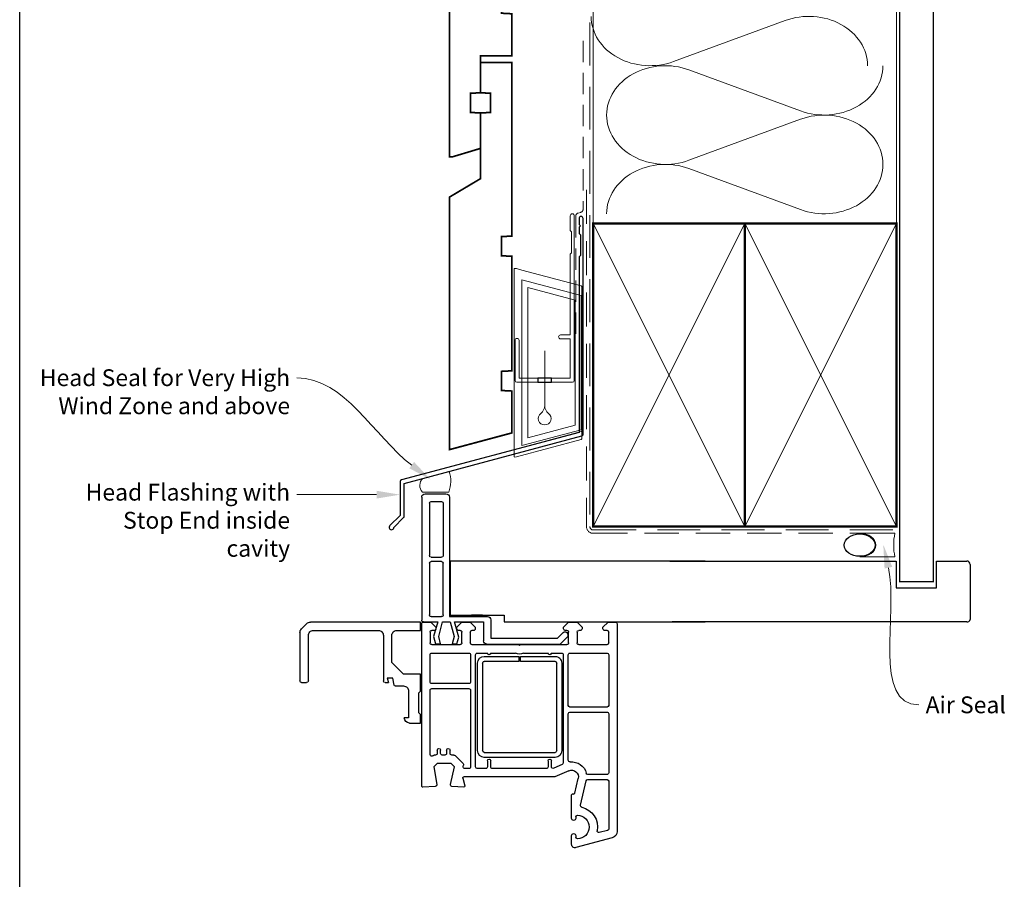
# Model space of a CAD drawing. Units: millimetres. Extents: x 24 to 1235, y 33 to 804.
# Drawn here: x 36 to 328, y 418 to 673 of the extents above; entities that cross this region are included whole.
import ezdxf

# ---------------------------------------------------------------- set-up
doc = ezdxf.new("R2010")
doc.units = ezdxf.units.MM
doc.linetypes.add('DASHED', pattern=[19.049999999999997, 12.7, -6.35])
doc.layers.add('Homerit', color=2, linetype='Continuous')
doc.styles.add('General notes', font='arial.ttf', dxfattribs={"height": 3.5})

# ---------------------------------------------------------------- blocks, each defined once
blk = doc.blocks.new('Jamb')
at = {"lineweight": 25}
for p, q in [((4.89722795218222, 19.21134220443864), (72.03922499031796, 19.21134220443864)), ((72.03922499031796, 19.28037484147876), (72.03922499031796, 11.28037484147876)), ((84.03922499031796, 11.28037484147876), (84.03922499031796, 19.28037484147876)), ((84.03922499031796, 19.28037484147876), (93.0392249903179, 19.28037484147876)), ((94.03922499031796, 18.28037484147899), (94.03922499031798, 1.917742591716944)), ((72.03922499031796, 11.28037484147876), (84.03922499031796, 11.28037484147876)), ((93.03922499031805, 1.209830180326207), (5.599037068493999, 1.209830180326207))]:
    blk.add_line(p, q, dxfattribs=at)
for centre, radius, start, end in [((93.03922499031798, 18.28037484147899), 0.9999999999998721, 359.9999999999935, 90.00000000000325), ((93.15264452062242, 2.109871556270377), 0.9071595605327486, 262.8176791482942, 347.7726224605468)]:
    blk.add_arc(centre, radius, start, end, dxfattribs=at)
blk = doc.blocks.new('sealant')
at = {"layer": 'Homerit', "color": 9, "lineweight": 20}
blk.add_lwpolyline([(-10.45984990004368, -7), (0, -7, -0.1068061593530725), (0, 0), (-10.45984990004368, 0)], format="xyb", dxfattribs=at)
at = {"layer": 'Homerit', "color": 9, "lineweight": 20, "extrusion": (0, 0, -1)}
blk.add_ellipse((-10.45984990004368, -3.5), major_axis=(4.773875349063309, 6.177307532319916e-14), ratio=0.7331569729165103, start_param=-1.570796326794887, end_param=1.570796326794906, dxfattribs=at)
at = {"layer": 'Homerit', "color": 7, "lineweight": 25}
blk.add_ellipse((-10.45984990004368, -3.500000000000199), major_axis=(-4.563137715513591, 3.552713678800501e-14), ratio=0.7286652753643074, dxfattribs=at)
blk = doc.blocks.new('drop1')
at = {"layer": 'Homerit', "color": 8, "linetype": 'DASHED', "lineweight": 9, "ltscale": 20}
blk.add_lwpolyline([(1.084178711607819e-05, -8.089804658571211), (-1.084178711607819e-05, 8.089804658571211)], dxfattribs=at)
at = {"layer": 'Homerit', "color": 2, "lineweight": 25}
blk.add_lwpolyline([(-2, -1.200000000000728), (2, -1.200000000000728), (2, 0), (-2, 0)], close=True, dxfattribs=at)
at = {"layer": 'Homerit', "color": 8, "linetype": 'Continuous', "lineweight": 9, "ltscale": 0.2}
blk.add_lwpolyline([(-2.584035428299103e-06, -8.101934976573375, -0.2322167482194448), (-1.174939544554036, -10.47087173113277, 2.918303414082896), (1.166624409314863, -10.46439813741699, -0.2321533121660029), (1.084178711607819e-05, -8.089804658571211)], format="xyb", dxfattribs=at)
blk = doc.blocks.new('A$C2B462F2B')
at = {"layer": 'Homerit', "color": 8, "lineweight": 0}
for p, q in [((0.7791261734257091, 48.7946367486617), (0.7791261734257091, -7.070696213634278)), ((3.030889982497854, 48.36759582196979), (1.472637635742274, 48.7851282798878)), ((20.63088998249822, 43.65169003518204), (3.030889982497854, 48.36759582196979)), ((20.77912617347772, -1.734564334883743), (20.77912617347772, 43.45850486992404)), ((1.472637635645981, -7.061187744872711), (20.63088998249822, -1.927749500142113))]:
    blk.add_line(p, q, dxfattribs=at)
at = {"layer": 'Homerit', "color": 250, "lineweight": 0}
for p, q in [((2.979126173477368, -3.762334674876115), (2.979126173477368, 45.48627520991604)), ((2.979126173477368, 45.48627520991604), (20.57912617347773, 40.7703694231283)), ((4.747533368875509, -1.454118926047954), (4.747533368875509, 43.17805946108788)), ((4.747533368875509, 43.17805946108788), (18.81071897807959, 39.40984023409274)), ((18.81071897807959, 39.40984023409274), (18.81071897807959, 2.314100300947189)), ((20.57912617347773, 40.7703694231283), (20.57912617347773, 0.9535711119116286)), ((20.57912617347773, 0.9535711119116286), (2.979126173477368, -3.762334674876115)), ((2.979126173477368, -4.286740186659358), (20.57912617347773, 0.4291656001283854)), ((18.81071897807959, 2.314100300947189), (4.747533368875509, -1.454118926047954)), ((2.979126173477368, -5.711844129266069), (20.57912617347773, -0.9959383424780981))]:
    blk.add_line(p, q, dxfattribs=at)
at = {"layer": 'Homerit', "color": 8, "lineweight": 0}
for centre, radius, start, end in [((20.57912617347773, 43.45850486992404), 0.1999999999999874, 0, 75.00000000000556), ((20.57912617347773, -1.73456433488434), 0.1999999999999744, 284.9999999999944, 0)]:
    blk.add_arc(centre, radius, start, end, dxfattribs=at)
at = {"layer": 'Homerit', "color": 8, "lineweight": 0, "extrusion": (0, 0, -1)}
for centre, major_axis, ratio, start_param, end_param in [((1.593539305927322, 48.54567753891538), (-0.8121809395352102, 0.2634266792565541), 0.2287418624135898, 6.209129746090718, 7.63092281795515), ((1.59353930564447, -6.821737003961402), (-0.8121809395352102, -0.2634266792565541), 0.2287418624135741, 4.935447796280362, 6.357240868205495)]:
    blk.add_ellipse(centre, major_axis=major_axis, ratio=ratio, start_param=start_param, end_param=end_param, dxfattribs=at)
blk = doc.blocks.new('Bifold Window Top')
for p, q in [((21.16588230652462, 120.2552658919158), (35.53356700264465, 120.2552658919159)), ((18.0469360034084, 84.48261709191593), (18.0469360034084, 117.1363305803958)), ((20.10603768828196, 119.8162666952388), (18.48594341955175, 118.1961832374424)), ((35.5335767935876, 117.7571758920551), (22.04389180145404, 117.7571758920551)), ((36.03318300417629, 119.755647394877), (36.03318300417629, 118.2567938919159)), ((20.54503699500458, 116.2583328836974), (20.54502700264459, 96.97307808369737)), ((22.04389299347656, 95.47422408369744), (35.48360720111657, 95.47422408369744)), ((34.73417820264456, 92.67636328369747), (34.73417820264456, 94.32343395957753)), ((34.73417820264456, 94.32343395957753), (36.03318500264459, 93.97537008369727)), ((36.03319499500458, 94.92464428369738), (36.03318500264447, 93.97537008369727)), ((20.54502600340845, 91.47726909191579), (20.54502600340845, 84.48261709191581)), ((30.03777000188177, 92.97612309191595), (22.04388200188191, 92.97612309191595)), ((33.5350960018817, 89.4787970919158), (30.03777000188177, 92.97612309191595)), ((36.78361123864454, 92.32291352577727), (34.73417820264456, 92.67636328369747)), ((37.03242504122397, 92.02749939484147), (37.03242504122409, 89.47879809144138)), ((33.53509600188181, 84.48261709191593), (33.5350960018817, 89.4787970919158)), ((38.53128599424315, 87.97993409879041), (46.52516400188313, 87.9799440911504)), ((46.52516400188313, 87.9799440911504), (46.52516400188313, 89.27895089115043)), ((48.02401700264568, 87.7800953948796), (48.02401800188181, 84.48261709191593)), ((39.03089400188185, 84.98223509191598), (38.53127600188179, 84.48261709191593)), ((45.02631000188171, 84.98223509191598), (39.03089400188185, 84.98223509191598)), ((45.52592800188177, 84.48261709191581), (45.02631000188171, 84.98223509191598)), ((-20.00104016433204, 83.10536862029358), (-20.0010401643334, 76.90536862029342)), ((-19.00104016433204, 84.10536862029039), (16.99895983566671, 84.1053686202929)), ((16.99895983566671, 84.1053686202929), (17.50004696393512, 84.1053686202929)), ((18.00004577951461, 83.60428031017966), (17.99895983568706, 83.10536862029346)), ((17.99895983568706, 83.10536862029346), (17.99895983568626, 79.29219364501364)), ((20.54502600340845, 84.48261709191581), (18.0469360034084, 84.48261709191593)), ((18.04894245299806, 83.59623926338145), (18.04785650917006, 83.09732757349514)), ((18.04794235543011, 83.60606816494192), (18.04794235543022, 81.40605595494162)), ((66.74795456543018, 84.10606816494146), (18.54794235684085, 84.10606816494158)), ((38.53127600188179, 84.48261709191593), (33.53509600188181, 84.48261709191593)), ((48.02401800188181, 84.48261709191593), (45.52592800188177, 84.48261709191581)), ((66.85305710542991, 80.07988408494134), (67.0475761454303, 83.79042485494142)), ((67.0475761454303, 83.79042485494142), (67.04746955182361, 83.79043044412515)), ((-17.70104016433288, 81.3053686202934), (-17.70104016433345, 78.2053686202936)), ((-17.20104016433334, 81.8053686202935), (-1.701040164333335, 81.8053686202935)), ((-1.201040164332539, 81.3053686202934), (-1.201040164333335, 78.20536862029348)), ((0.09895983566661926, 78.20536862029337), (0.09895983566673294, 81.3053686202934)), ((0.5989598356667329, 81.8053686202934), (15.89895983566669, 81.8053686202934)), ((16.3989598356668, 81.30536862029385), (16.39895983568613, 78.20536862029348)), ((17.99895983568626, 79.29219364501364), (22.36919890900367, 80.56373799577898)), ((22.34562605396786, 79.07005432325366), (17.99895983566739, 77.90536862029353)), ((18.04794235543022, 81.40605595494162), (19.54794235543034, 79.90605595494162)), ((19.54794235543034, 79.90605595494162), (20.04794235222516, 79.90605595494162)), ((20.54794235543034, 80.40605595574289), (20.54794235543034, 81.10612920474932)), ((21.04794235543011, 81.60612920494191), (24.24795456542995, 81.60612920494168)), ((24.47066287180314, 78.50065242402786), (22.34562605396775, 79.07005432325366)), ((22.36919890900367, 80.56373799577898), (24.47066287180348, 80.00065242402923)), ((24.47066287180348, 80.00065242402923), (24.47066287180314, 78.50065242402786)), ((24.74795456542984, 81.1061292049418), (24.74795456542995, 72.70607426333947)), ((27.24795456230163, 81.10612920494214), (27.24795456230163, 70.10606816494237)), ((35.79794235230179, 81.60612920494214), (27.7479545637118, 81.60612920494214)), ((36.29794235230179, 70.10606816494237), (36.29794235230167, 81.1061292033396)), ((37.79794235230179, 81.10615971474999), (37.79794235230122, 70.10606816494214)), ((57.37753219256422, 81.60612919494201), (38.30346585382961, 81.60612920494236)), ((56.04385299371165, 79.50612309494011), (57.0479423523019, 79.50612309493988)), ((57.54794235230383, 80.00612309333974), (57.54794235230202, 80.3623547850392)), ((57.69436569230197, 80.71590092494216), (57.73110885230187, 80.75261357494207)), ((57.69437370487105, 80.71589291804025), (57.69436569230197, 80.71590092494216)), ((57.73110885230176, 80.75261357494207), (57.7310792601678, 80.752643164078)), ((60.04751510557548, 75.39427617587353), (60.0479423555754, 79.53392461587373)), ((60.0479423555754, 79.53392461587373), (61.0479423555754, 80.53392461587362)), ((61.0479423555754, 80.53392461587362), (66.27676203343094, 79.61203702773139)), ((66.3537895272251, 79.60606816600034), (66.3537895272251, 79.60611444494157)), ((-17.20104016433345, 77.70536862029348), (-1.701040164333335, 77.70536862029348)), ((15.89895983566669, 77.7053686202903), (0.5989598356667329, 77.70536862029337)), ((17.99895983566739, 77.90536862029353), (17.99895983566694, 75.65536862029433)), ((57.04385299230205, 78.50612309494431), (56.04385299230182, 78.50612309494431)), ((56.04385299371165, 76.70610478494223), (57.04385299230205, 76.70610478494223)), ((57.54385299230205, 77.2061047833397), (57.54385299230398, 78.00612309494227)), ((-19.0010401643334, 75.90536862029342), (16.39895983566669, 75.90536862029342)), ((2.353317540837452e-11, 75.65508990910746), (15.99999999998045, 75.65508990910587)), ((0, 0), (2.353317540837452e-11, 75.65508990910746)), ((15.99999999998045, 75.65508990910587), (15.99999999998045, 59.65508990910701)), ((16.39895983566669, 75.90536862029342), (16.39895983566441, 64.60536862029346)), ((17.99895983566694, 75.65536862029433), (22.34562605396752, 74.49068291733215)), ((22.4964700574792, 73.1311014462566), (17.99895983566671, 74.33620567814148)), ((17.99895983566671, 74.33620567814148), (17.9989598356666, 65.74115505792145)), ((19.54794235543011, 73.706104784942), (18.04794235543011, 72.20610478494211)), ((20.04650840725697, 73.69190481491705), (19.54794235543011, 73.706104784942)), ((20.54794235543034, 72.70607426494212), (20.54794235543, 73.20610478333958)), ((22.34562605396752, 74.49068291733215), (24.47066287180348, 75.0600848165576)), ((24.47066287180348, 73.66008481655763), (22.4964700574792, 73.1311014462566)), ((24.47066287180348, 75.0600848165576), (24.47066287180348, 73.66008481655763)), ((57.0479423523019, 75.70610478494223), (56.04385299230182, 75.70610478494223)), ((57.54794235230167, 74.56544926494234), (57.54794235230167, 75.20610478494223)), ((57.54795260230162, 74.56544926474999), (57.54794235230167, 74.56544926494234)), ((60.06780871059493, 71.83846005516011), (57.69442673230151, 74.21187260494253)), ((61.04794235557551, 74.39421513587342), (60.0475151055756, 75.39427617587353)), ((66.24137137125365, 75.5932527727972), (61.04794235557551, 74.39421513587342)), ((67.03671188557541, 71.62178471587345), (66.85278066627984, 75.1387660959706)), ((18.04794235543011, 72.20610478494211), (18.04794235543011, 69.706135304942)), ((24.24795456542995, 72.206074264942), (21.04794235722454, 72.206074264942)), ((60.93545456179675, 71.8024792988947), (60.52981491230173, 71.70882085494156)), ((61.54794235230167, 70.10606816333961), (61.54794235230179, 71.30977609131912)), ((64.04794235482348, 44.60606816384177), (64.04794235482348, 71.62523320372611)), ((64.42556001360128, 71.91500255629717), (64.42556686482396, 71.91502812384158)), ((64.42556686482396, 71.91502812384158), (66.659758764824, 71.31639531384144)), ((66.659758764824, 71.31639531384144), (66.65980215447792, 71.31655720140782)), ((15.99987792997217, 66.05579235106404), (15.99987792997126, 69.3557801410642)), ((18.04794235543011, 69.706135304942), (19.54794235543011, 68.20613530494188)), ((19.54794235543011, 68.20613530494188), (20.04794235222505, 68.20613530494188)), ((20.54794235543022, 68.70613530574326), (20.54794235543011, 69.20604375474954)), ((21.04794235542988, 69.70604375494213), (24.24795456542972, 69.7060437549419)), ((24.74795456542972, 69.2060437549419), (24.74795456542972, 55.40608647494219)), ((27.24795456542961, 67.60606816474979), (27.24795456632705, 64.60606816494226)), ((27.74795456230174, 69.60606816494226), (35.79794234909684, 69.60606816494237)), ((61.04794235542965, 68.10606816494214), (27.74795456542938, 68.10606816494192)), ((56.22900341049296, 67.52848523486148), (30.22900341049319, 67.52854626858675)), ((38.29794235409622, 69.60606816494237), (61.04794235230167, 69.60606816494214)), ((61.54794235542943, 65.1060681633395), (61.54794235542943, 67.60606816574352)), ((17.9989598356666, 65.74115505792145), (23.61595254642157, 65.74115505792031)), ((24.61595254642623, 64.74115505792031), (24.61595254642168, 43.02236133104816)), ((28.22900340559113, 65.52854627009606), (28.22888133559059, 55.27854626368583)), ((29.72900341049217, 55.27854626368583), (29.72900341049217, 65.52854626368571)), ((30.22900341369711, 66.02854626368571), (56.22900341049206, 66.02848523368584)), ((56.72888135049277, 65.52848523877901), (56.72888134049265, 44.52851574858698)), ((58.22888134049265, 44.52851574858687), (58.22888134049265, 65.52848523858665)), ((59.24795456183961, 64.60603764494215), (59.2479545654295, 64.60606816494226)), ((59.2479545654295, 64.60606816494226), (61.04794235542965, 64.60606816494214)), ((17.3989598356668, 63.60536862029448), (22.79895983566757, 63.60536862029335)), ((22.79895983566757, 63.60536862029335), (22.79895983567349, 43.80536862028657)), ((27.24795456722416, 63.60606816494214), (27.2479545622723, 56.29350713079236)), ((61.04794235542954, 63.6060986849418), (59.24795456363438, 63.60609868494191)), ((61.54794235542954, 47.10606816333939), (61.54794235542965, 63.10609868494168)), ((15.99999999998045, 59.65508990910701), (17.99999999995782, 59.6550899091078)), ((17.99999999995782, 59.6550899091078), (17.99999999996385, 0)), ((24.74795456542972, 55.40608647494219), (25.04794234955, 55.10606816656468)), ((25.04794234955, 55.10606816656468), (24.74795456542961, 54.8060803749421)), ((24.74795456542961, 54.8060803749421), (24.74795456542972, 41.00609257333963)), ((27.24795455911487, 53.91862919648702), (27.24795456632683, 46.60606816494249)), ((28.22888133559059, 55.27854626368583), (29.72900341049217, 55.27854626368583)), ((28.22888134049276, 54.77854626858675), (28.22888134072582, 44.52857678858675)), ((29.72900341049331, 54.77854626858675), (28.22888134049276, 54.77854626858675)), ((29.72888134113168, 44.52855222319363), (29.72900341049331, 54.77854626858675)), ((27.24795456632671, 45.60606816494249), (27.24795456542961, 42.60606816494214)), ((56.22888133908293, 44.02851574858687), (30.22888134049288, 44.02854626858709)), ((59.2479545654295, 46.60606816494214), (61.04794235542965, 46.60606816494203)), ((59.24795456183972, 46.60603764494203), (59.2479545654295, 46.60606816494214)), ((60.99294967542926, 45.60609868494191), (59.24795456453182, 45.60609868494203)), ((60.35995408304086, 42.40605595695126), (61.4481513228435, 44.89923771667759)), ((62.21487350482346, 40.40599492384149), (64.04794235482348, 44.60606816384177)), ((19.54794235542988, 42.00600102494229), (18.04794235542977, 40.50600102494218)), ((20.04794235542988, 42.00600102494229), (19.54794235542988, 42.00600102494229)), ((20.54794235542931, 41.00609257494216), (20.54794235542988, 41.50600102333976)), ((22.79895983567349, 43.80536862028657), (21.15140103550175, 42.15780982012893)), ((24.61595254642168, 43.02236133104816), (22.40982190004286, 40.81623068467036)), ((27.74795456722381, 42.10606816494214), (59.90170212542955, 42.1060681649418)), ((30.22888134049288, 42.52854626858709), (56.22888134049265, 42.52851574858687)), ((18.04794235542977, 40.50600102494218), (18.04794235542988, 38.00606206494217)), ((18.04794235542988, 38.00606206494217), (19.54794235542988, 36.50606206494217)), ((24.24795456542972, 40.50609257494216), (21.04794235722443, 40.50609257494216)), ((21.04794235542965, 38.00606206494217), (24.2479545654295, 38.00606206494217)), ((21.46579276830084, 40.84377548511179), (21.89399368853071, 40.69684974314623)), ((27.24795456230174, 40.10606816494249), (27.24795456230174, 29.10600712474991)), ((42.79794235230179, 40.60606816494249), (27.7479545637118, 40.60606816494237)), ((43.29794235230167, 29.10600712494215), (43.29794235230179, 40.10606816494249)), ((44.79794235230213, 40.10606816564734), (44.79794235230122, 29.10600712503867)), ((59.07302780230179, 40.60606816494249), (45.29794235230179, 40.60606816494226)), ((62.21489087769839, 40.40598734496575), (62.21487350482346, 40.4059949238416)), ((68.88552780262279, 38.68175175356782), (64.50277634012366, 37.65831425846523)), ((68.885505531072, 38.68184709209959), (68.88552780262279, 38.68175175356782)), ((69.0592948954286, 39.22826054494203), (69.10714645176614, 39.05174687354372)), ((76.35006637650582, 39.60594609494217), (69.35503634791394, 39.60594609494217)), ((75.90011520542919, 38.40599492494221), (76.35006637758266, 38.4059949149422)), ((84.05007858542979, 39.60594609494206), (81.4501029911213, 39.60594609494206)), ((81.45010299542872, 38.40599492494209), (81.90011520542942, 38.40599492494209)), ((82.13339157542953, 27.58848241494195), (85.01109652403443, 38.32946007055727)), ((19.54794235542988, 36.50606206494217), (20.04794235222471, 36.50606206494206)), ((20.54794235543, 37.00606206494217), (20.54794235542988, 37.50606206564726)), ((24.7479545654295, 37.50606206494228), (24.7479545654295, 29.10600712333962)), ((72.44937685706304, 36.94649318492213), (65.18428411552088, 35.25050531653687)), ((63.2979423523019, 34.76472905494222), (63.29792049230173, 34.76472905833953)), ((63.2979423523019, 29.10600712333962), (63.2979423523019, 34.76472905494211)), ((64.79794974272954, 34.76359657232365), (64.79794974272897, 29.10600235947072)), ((19.54794235542965, 30.30611088494197), (18.04794235542954, 28.80611088494209)), ((20.04794235542954, 30.30611088494197), (19.54794235542965, 30.30611088494197)), ((20.54794235542897, 29.10600712503833), (20.54794235542965, 29.80611088333944)), ((79.91714400945125, 28.97658207896109), (80.56233716283452, 31.38448257949722)), ((18.04794235542954, 28.80611088494209), (18.04794235542965, 26.60606816404459)), ((24.2479545654295, 28.60600712494227), (21.0479423572242, 28.60600712494215)), ((27.74795456230174, 28.60600712494227), (42.7979423523019, 28.60600712494227)), ((45.29794235409611, 28.60600712494249), (62.79794235230179, 28.60600712494215)), ((65.29794235409622, 28.60600712494227), (79.43763838780245, 28.60600712494238)), ((18.54794235542988, 26.10606816494203), (80.20150680542974, 26.106060534942)), ((80.20150680542974, 26.106060534942), (80.20150681384536, 26.1061086858731))]:
    blk.add_line(p, q)
for centre, radius, start, end in [((21.16588253975272, 118.7564118919157), 1.498854000000218, 90.00000891547035, 134.9997310000334), ((35.53356500417249, 119.7556478919158), 0.4996180000040519, 359.9999429999917, 89.99977081687601), ((19.54578900417243, 117.1363305803958), 1.498853000764, 134.9998088312088, 180), ((22.04388000340862, 116.2583328836976), 1.498843008404, 89.9995489999924, 180), ((35.53356500417624, 118.256793891916), 0.499618, 270.0013519999434, 359.9999999999935), ((22.04388100264453, 96.97307808364951), 1.498854, 179.9999999981631, 270.0004583662349), ((35.48360420351844, 94.92463329210955), 0.549590791596, 0.001145891818676279, 89.99968749527864), ((22.04388000340987, 91.47726909191579), 1.498854000001497, 89.99992360562752, 180), ((36.73265324203373, 92.02750463254858), 0.299771799236, 359.998998910125, 80.21280339302072), ((38.53126904873091, 89.47877810633463), 1.49884400764, 179.999236036395, 270.0006477701003), ((46.52516200340972, 87.78009589191572), 1.498854999236, 359.9999810001166, 89.99992360562752), ((-19.00104016433204, 83.10536862029028), 1.000000000000014, 90, 179.9999999998111), ((17.50004696393512, 83.60536862029323), 0.4999999999996874, 359.875288748908, 90), ((18.54794235533393, 83.60606816503775), 0.499999999903821, 89.9999998273198, 180.0000000109822), ((66.74795456543018, 83.8061414049414), 0.2999267600000584, 356.9973205258931, 90), ((-17.20104016433288, 81.30536862029362), 0.4999999999999938, 90, 180.000000000013), ((-1.701040164332767, 81.3053686202934), 0.5000000000001523, 1.302755197527456e-11, 90), ((0.5989598356668466, 81.30536862029317), 0.5000000000001279, 90, 179.9999999999739), ((15.89895983566726, 81.30536862029396), 0.4999999999995337, 359.999999999987, 90), ((20.04794235462907, 80.40605595574289), 0.5000000008012648, 269.9999997245324, 359.9999999999935), ((21.04794235472525, 81.106129205647), 0.4999999992949142, 90, 180.0000001028656), ((24.2479545662311, 81.10612920574306), 0.4999999991986784, 359.9999999081818, 90), ((27.74795456230163, 81.10612920494214), 0.5, 89.99999983840625, 179.9999999999935), ((35.79794235230179, 81.10612920494214), 0.5, 359.9999998163571, 90), ((38.2979423523019, 81.10615971494235), 0.5000000000000003, 89.36704047419475, 180.0000000220426), ((56.04385299300668, 79.00612309494227), 0.499999999997911, 90, 270), ((57.04794235390432, 80.0061230933394), 0.4999999983995007, 269.9999998163636, 3.908265592582369e-11), ((57.37753219230206, 81.10615971494212), 0.499969480000006, 315.0024728968449, 90), ((58.04794235206987, 80.3623547850392), 0.4999999997677745, 135.002472518716, 180), ((66.35378952476196, 80.10606816600716), 0.500000000006795, 261.1380075306291, 270.0000002822615), ((66.35378952476196, 80.10606816600716), 0.4999537210656568, 270.0000002822875, 356.9978740796917), ((-19.0010401643334, 76.90536862029342), 0.9999999999999964, 179.9999999999935, 270), ((-17.20104016433345, 78.20536862029348), 0.5000000000000062, 179.999999999987, 270), ((-1.701040164333563, 78.20536862029371), 0.500000000000199, 270, 359.9999999999804), ((0.5989598356667329, 78.20536862029337), 0.4999999999999902, 180, 270), ((15.89895983568681, 78.20536862028962), 0.499999999999396, 270, 4.429367671593352e-10), ((56.04385299300668, 76.20610478494223), 0.5, 90, 270), ((57.0438529931032, 78.00612309574353), 0.4999999992008242, 359.9999999081883, 90), ((57.04385299390447, 77.2061047833397), 0.4999999983974704, 269.9999998163636, 0), ((20.04814395921358, 73.19190748995447), 0.5, 1.62710867634071, 90.18742078281481), ((57.04794235310294, 75.20610478574349), 0.4999999991987353, 359.9999999081753, 90), ((58.04794235634586, 74.56544926948038), 0.4999897540442216, 180.0000005420764, 225.0049461190714), ((66.35385055891697, 75.10606816831046), 0.5000004065061097, 3.74957928871181, 103.0004197406438), ((21.04794235552652, 72.70607426503818), 0.500000000096179, 180.0000000110083, 270.0000001945795), ((24.24795456703248, 72.70607426333947), 0.4999999983974704, 269.9999998163636, 0), ((60.41732711009411, 72.19600346623236), 0.5000004023894288, 225.6502678335254, 283.0014329727981), ((61.04794235230179, 71.31526616494239), 0.5000301399999607, 359.3709091853542, 103.000644830762), ((64.34793014482341, 71.6252332038415), 0.2999877899999351, 75.00250812142153, 180.0000000220361), ((66.73739548113747, 71.60606816099448), 0.2997287441384918, 254.9964734912164, 3.005735841642049), ((20.04794235462884, 68.70613530574326), 0.5000000008012648, 269.9999997245454, 0), ((21.04794235472502, 69.20604375564722), 0.4999999992949142, 90, 180.0000001028656), ((24.24795456623099, 69.20604375574317), 0.4999999991987353, 359.9999999081818, 90), ((27.74795456230163, 70.10606816494226), 0.5, 179.999999999987, 270), ((27.74795456472452, 67.606068165647), 0.4999999992949142, 90, 180.0000001028134), ((30.22900341049217, 65.52854626368571), 2.000000004901032, 90, 179.9999998163571), ((35.79794235230179, 70.10606816494237), 0.5, 269.9999996327403, 6.513775987637282e-12), ((38.29794235239717, 70.10606816503832), 0.500000000096179, 180.0000000110213, 270.0000001946902), ((56.22888134049265, 65.52848523858665), 2.000000000000039, 0, 89.9965029520862), ((61.04794235390432, 70.10606816333961), 0.4999999983974135, 269.9999998163571, 6.513775987637282e-12), ((61.04794235623081, 67.60606816574341), 0.4999999991986784, 6.513775987637282e-12, 90), ((17.39895983566453, 64.6053686202946), 1.000000000000103, 180.0000000000717, 270), ((23.615952546426, 64.7411550579202), 1.000000000000099, 6.513775987637282e-12, 90), ((27.24795456677555, 64.10606816494226), 0.5, 270, 90), ((30.22900341049217, 65.52854626368571), 0.5, 89.99999963273378, 180), ((56.22888134049265, 65.52848523858665), 0.5000000100000621, 2.204261794216456e-08, 89.98601180860534), ((59.24795456453171, 64.10606816494203), 0.4999694800001181, 90.00000030851197, 270), ((61.04794235703207, 65.10606816333961), 0.4999999983974135, 269.9999998163701, 359.9999999999935), ((61.04794235623081, 63.10609868574295), 0.4999999991987353, 359.9999999081818, 90), ((25.04794234955, 55.10606816656468), 2.500013005944783, 331.6424003039263, 28.35759954372539), ((61.04794235703218, 47.10606816333939), 0.4999999983974135, 269.9999998163701, 359.9999999999935), ((27.24795456542938, 46.10606816494249), 0.5, 270, 90), ((30.22888134049288, 44.52854626858709), 2, 179.9991256664145, 270), ((30.22888134049288, 44.52854626858709), 0.5, 179.9993176523602, 270), ((56.22888134049265, 44.52851574858687), 0.5, 269.9999998384519, 6.513775987637282e-12), ((56.22888134049265, 44.52851574858687), 2, 270, 0), ((59.24795456453182, 46.10606816494203), 0.4999694800000043, 90.00000030851197, 270), ((60.99294967542926, 45.10609868494191), 0.4999999999999856, 335.5611435066226, 90), ((20.04794235542988, 41.50600102494229), 0.5, 359.9999998163636, 90), ((21.04794235552538, 41.00609257503822), 0.5000000000961222, 180.0000000110018, 270.0000001946902), ((21.72543248177215, 41.60047041650034), 0.8000000000003678, 134.9999999998803, 251.0617075842815), ((24.24795456703225, 41.00609257333963), 0.4999999983974704, 269.9999998163571, 0), ((27.74795456552579, 42.60606816503832), 0.500000000096179, 180.0000000110213, 270.0000001945795), ((59.9017019259478, 42.60606803631276), 0.4999998713709136, 270.0000228589178, 336.4203048014375), ((21.0479423547248, 37.50606206564726), 0.4999999992949142, 90, 180), ((22.05626850944975, 41.16978407526472), 0.5000000000006427, 251.0617075843701, 314.9999999999079), ((24.24795456623076, 37.50606206574344), 0.4999999991987353, 359.9999999081818, 90), ((27.74795456230174, 40.10606816494237), 0.5, 89.99999983841927, 179.9999999999805), ((42.79794235230179, 40.10606816494249), 0.5, 0, 90), ((45.29794235159704, 40.10606816564734), 0.4999999992949142, 90, 180), ((59.07302780230134, 40.10606816494249), 0.4999999999999921, 353.7682383829669, 90), ((64.04794235494023, 39.60594609410896), 4.500010102709371, 174.3139858052117, 255.5225209656999), ((64.04794235494023, 39.60594609410896), 2.000035929999938, 156.4209813707464, 283.1448064677688), ((68.81722946542936, 38.9741101549422), 0.3001321692884598, 283.1491461098403, 14.99146172539552), ((69.34902878279581, 39.30601933135665), 0.2999869236376334, 88.85251285784203, 195.0230285518359), ((75.90011520472433, 37.90599492564741), 0.4999999992949142, 90, 180), ((76.35006637704424, 39.00597050494218), 0.5999755899999855, 270, 90), ((81.45010299327498, 39.00597050994213), 0.5999755849999815, 90.00000020567248, 270.0000002056724), ((81.90011520062205, 37.90599492013439), 0.500000004807653, 359.999999952495, 89.99999944911042), ((84.05007858542984, 38.60594609494206), 0.9999999999999908, 343.9494088964934, 90), ((20.04794235462862, 37.00606206574344), 0.5000000008012648, 269.9999997245389, 359.9999999081818), ((62.79794235230179, 34.76472905494222), 0.499978139999972, 3.893283907810804e-07, 75.52184123940773), ((65.29794974272954, 34.76359657232365), 0.4999999999999888, 103.1400022811142, 180), ((72.56308535024817, 36.45958522785202), 0.5000089800000691, 12.85883129032765, 103.1448061686216), ((78.90011520542959, 37.90599492268359), 5.999994742546592, 192.8572254341294, 280.4528989522423), ((78.90011520542959, 37.90599492268359), 3.500000000000001, 179.9999999514854, 359.9999999514854), ((20.04794235542965, 29.80611088494197), 0.5, 359.9999998163636, 90), ((80.07937546230158, 31.51387456494217), 0.499994290046395, 345.0019051863011, 100.4512324521018), ((18.54794235453221, 26.60606816404459), 0.4999999991025561, 180, 270), ((21.04794235552515, 29.10600712503833), 0.500000000096179, 180, 270.0000001946968), ((24.24795456703202, 29.10600712333962), 0.4999999983974704, 269.9999998163636, 0), ((27.74795456230174, 29.10600712494215), 0.5, 180.0000000220426, 270), ((42.79794235230179, 29.10600712494215), 0.5, 270, 0), ((45.29794235239729, 29.10600712503867), 0.500000000096179, 180, 270.0000001946707), ((62.79794235390443, 29.10600712333962), 0.4999999983974135, 269.9999998163506, 6.513775987637282e-12), ((65.29794974280242, 29.10600712498376), 0.500000000096179, 180.0005460875688, 269.9991533166249), ((79.43417282230149, 29.10600712494215), 0.5000120099999609, 270.3971181944821, 344.9985271887252), ((80.20156784640585, 28.10606816729626), 1.999959482354343, 269.9982515105115, 345.0012412618346)]:
    blk.add_arc(centre, radius, start, end)

msp = doc.modelspace()

# ---------------------------------------------------------------- linework, layer by layer
at = {"color": 7}
msp.add_lwpolyline([(35.69198167797094, 726.329133308946), (620.2110794827117, 726.329133308946), (620.2110794827117, 33.00151329646496), (35.69198167797094, 33.00151329646496)], close=True, dxfattribs=at)
at = {"layer": 'Homerit', "color": 7, "lineweight": 5}
for p, q in [((262.913727530525, 672.7246862117113), (229.7706593392827, 660.537227650618)), ((234.353570305564, 658.0764177870751), (267.4966384968063, 645.888970209523)), ((267.4966384968063, 643.4281681269983), (234.353570305564, 631.240709565905)), ((234.353570305564, 628.7799129751602), (267.4966384968063, 616.5924653976081))]:
    msp.add_line(p, q, dxfattribs=at)
at = {"layer": 'Homerit', "color": 7, "lineweight": 30, "const_width": 0.5}
msp.add_lwpolyline([(163.2284761860417, 691.1570855719274), (163.2284761860417, 632.2741839815103), (164.2284761860422, 632.2741839815103), (172.4784761860417, 634.7527140114983), (172.4784761860422, 645.2741839815103), (169.4784761860417, 645.4314073193596), (169.4784761860417, 651.1169606436611), (172.4784761860422, 651.2741839815103), (172.4784761860422, 662.2741839815103), (181.7284761860417, 662.2741839815103), (181.7284761860417, 674.723528636323), (178.7284761860417, 674.8807519741717), (178.7284761860417, 680.5663052984742), (181.7284761860417, 680.7235286363225), (181.7284761860417, 691.1570855719274)], dxfattribs=at)
at = {"layer": 'Homerit', "color": 7, "linetype": 'DASHED', "lineweight": 5}
msp.add_lwpolyline([(204.928476186089, 691.1570855719274), (204.928476186089, 522.4834680475583, 0.4142135623730951), (205.928476186089, 521.4834680475583), (295.9284690107433, 521.4834680475583)], format="xyb", dxfattribs=at)
at = {"layer": 'Homerit', "color": 7, "lineweight": 13}
for points in [[(205.928476186089, 612.4834680475585), (205.928476186089, 691.1570855719274)], [(295.9284690107433, 612.4834680475583), (295.9284690107433, 691.1570855719274)]]:
    msp.add_lwpolyline(points, dxfattribs=at)
at = {"layer": 'Homerit', "color": 7, "lineweight": 25, "const_width": 0.4}
msp.add_lwpolyline([(306.9284690107433, 691.1620495199504), (306.9284690107433, 506.081886381435), (296.9284690107433, 506.081886381435), (296.9284690107433, 691.1620495199504)], dxfattribs=at)
at = {"layer": 'Homerit', "color": 7, "linetype": 'DASHED', "lineweight": 13, "ltscale": 0.5}
msp.add_lwpolyline([(202.9284761861042, 666.7301686444553), (202.9284761860933, 616.7301686444553, -0.3394542588633536), (202.1872952311994, 615.7642428181643), (201.4696571409974, 615.5719522714389, 0.339454258863375), (200.7284761860962, 614.6060264451517), (200.7284761860915, 579.5359945425216)], format="xyb", dxfattribs=at)
at = {"layer": 'Homerit', "color": 7, "lineweight": 30, "const_width": 0.5}
msp.add_lwpolyline([(163.2284761860417, 545.3171239215344), (181.7284761860417, 550.2741839815103), (181.7284761860417, 562.723528636323), (178.7284761860417, 562.8807519741717), (178.7284761860417, 568.5663052984742), (181.7284761860417, 568.7235286363225), (181.7284761860417, 602.7236659126443), (178.7284761860417, 602.8808892504935), (178.7284761860417, 608.5664425747955), (181.7284761860417, 608.7236659126443), (181.7284761860417, 660.2741839815103), (172.4784761860422, 660.2741839815103), (172.4784761860422, 651.2741839815103), (175.4784761860422, 651.1169606436611), (175.4784761860422, 645.4314073193596), (172.4784761860422, 645.2741839815103), (172.4784761860422, 625.7741839815103), (163.2284761860417, 620.2741839815103)], close=True, dxfattribs=at)
at = {"layer": 'Homerit', "color": 7, "linetype": 'DASHED', "lineweight": 13, "ltscale": 0.8}
msp.add_lwpolyline([(203.928476186089, 622.4834680475583), (203.928476186089, 522.4834680475583, 0.4142135623730951), (205.928476186089, 520.4834680475583), (295.4821335144788, 520.4834680475583)], format="xyb", dxfattribs=at)
at = {"layer": 'Homerit', "color": 7, "lineweight": 25}
msp.add_lwpolyline([(202.9284761860969, 549.919658036511), (202.928476186097, 613.9359945425215, 1.000000000000012), (201.7284761860969, 613.9359945425213), (201.7284761860969, 612.1359945425215), (202.128476186097, 611.7359945425214), (201.728476186097, 611.3359945425216), (201.728476186097, 609.5359945425214), (202.128476186097, 609.1359945425215), (202.1284761860971, 602.9359945425215), (201.728476186097, 602.5359945425214), (201.728476186097, 550.4567869280961), (148.973146217647, 536.3210388666125, 0.3394542588633768), (148.6025557401983, 535.838075953468), (148.6025557401983, 525.8008978768971), (145.559915053079, 522.7582571897779, 1.488371740198618), (146.7548533520166, 522.2561392138678), (149.6561091307914, 525.1573949926426, 0.1989123673796619), (149.8025557401981, 525.5109483832359), (149.8025557401981, 535.3009470618829), (202.5578857086483, 549.4366951233665, 0.3394542588633747)], format="xyb", close=True, dxfattribs=at)
at = {"layer": 'Homerit', "color": 7, "lineweight": 20}
msp.add_lwpolyline([(182.7284761860417, 577.7454847963922, -0.9999999999999999), (183.9284761860388, 577.7454847963922), (183.9284761860388, 566.5443042391084), (199.1085213341347, 566.5443042391084), (199.1085213341347, 578.2004454153171), (196.2596489164342, 578.2004454153171, -0.9999999999999999), (196.2596489164342, 579.4004454153142), (199.1085213341347, 579.4004454153142), (199.1085213341347, 603.3443042391109), (199.5085213341434, 603.7443042391124), (199.5085213341434, 609.9443042391094), (199.1085213341347, 610.3443042391109), (199.1085213341347, 614.7443042391124, -0.9999999999999999), (200.3085213341463, 614.7443042391124), (200.3085213341463, 565.8443042391114, -0.4142135623730284), (199.8085213341463, 565.3443042391114), (183.2284761860417, 565.3443042391114, -0.4142135623728952), (182.7284761860417, 565.8443042391114)], format="xyb", close=True, dxfattribs=at)
at = {"layer": 'Homerit', "color": 7, "lineweight": 35, "const_width": 0.7}
for points in [[(205.928476186089, 522.4834680475583), (205.928476186089, 612.4834680475583), (250.928476186089, 612.4834680475583), (250.928476186089, 522.4834680475583)], [(250.9284690107433, 522.4834680475583), (250.9284690107433, 612.4834680475583), (295.9284690107433, 612.4834680475583), (295.9284690107433, 522.4834680475583)]]:
    msp.add_lwpolyline(points, close=True, dxfattribs=at)
at = {"layer": 'Homerit', "color": 7, "lineweight": 5}
for points in [[(205.928476186089, 522.4834680475583), (250.928476186089, 612.4834680475583)], [(205.928476186089, 612.4834680475583), (250.928476186089, 522.4834680475583)], [(250.9284690107433, 522.4834680475583), (295.9284690107433, 612.4834680475583)], [(250.9284690107433, 612.4834680475583), (295.9284690107433, 522.4834680475583)]]:
    msp.add_lwpolyline(points, dxfattribs=at)
at = {"layer": 'Homerit', "color": 7, "lineweight": -2, "const_width": 0.7}
msp.add_lwpolyline([(250.928476186089, 522.4834680475583), (250.928476186089, 612.4834680475583), (250.9284690107433, 612.4834680475583), (250.9284690107433, 522.4834680475583)], close=True, dxfattribs=at)
at = {"layer": 'Homerit', "color": 7}
for points in [[(250.928476186089, 522.4834680475583), (250.9284690107433, 612.4834680475583)], [(250.9284690107433, 522.4834680475583), (250.928476186089, 612.4834680475583)]]:
    msp.add_lwpolyline(points, dxfattribs=at)
at = {"layer": 'Homerit', "color": 7, "lineweight": 15}
msp.add_lwpolyline([(155.2433040933058, 532.7454667528323, -0.415127272507387), (155.328615732065, 536.7815278174342), (163.1283366400184, 538.8714567359084, -0.1843612606545211), (163.0430250012593, 532.7454667528323)], format="xyb", close=True, dxfattribs=at)
at = {"layer": 'Homerit', "color": 7, "lineweight": 5, "extrusion": (0, 0, -1)}
for centre, major_axis, ratio, start_param, end_param in [((222.771839718921, 673.9550735235466), (-17.44603008089104, 1.656344867210624e-14), 0.8396324958161574, 4.299595219152724, 6.283185044930461), ((269.9125340695141, 659.3068293552446), (17.44603008089103, 8.815854958462908e-15), 0.8396324958161582, 4.299596206795183, 6.283185307179586), ((274.4954515764825, 659.3068160824466), (-17.44603008089103, 1.268965181528457e-14), 0.839632495816158, 3.141592653589792, 5.125182398197492), ((227.3547506852023, 644.6585554388337), (-17.44603008089103, 3.593243295621454e-14), 0.8396324958161578, 4.299595219152724, 6.283185044930459), ((274.4954450357954, 630.0103112705317), (17.44603008089103, 8.815854958462908e-15), 0.8396324958161582, 4.299596206795183, 6.283185307179586), ((274.4954515764825, 630.0103112705319), (-17.44603008089103, 3.980622981303619e-14), 0.839632495816158, 3.141592653589791, 5.125182398197492)]:
    msp.add_ellipse(centre, major_axis=major_axis, ratio=ratio, start_param=start_param, end_param=end_param, dxfattribs=at)
at = {"layer": 'Homerit', "color": 7, "lineweight": 5}
for centre, major_axis, ratio, start_param, end_param in [((227.3547506852023, 644.6585477558501), (17.44603008089104, 4.942058101641242e-15), 0.8396324958161574, 1.158002565562932, 3.141592391340668), ((227.3547506852023, 615.3620429439352), (-17.44603008089103, 8.815854958462908e-15), 0.8396324958161568, 4.299595219152725, 6.28318504493046)]:
    msp.add_ellipse(centre, major_axis=major_axis, ratio=ratio, start_param=start_param, end_param=end_param, dxfattribs=at)
at = {"layer": 'Homerit', "color": 7, "linetype": 'ByBlock', "lineweight": 13, "end_tangent": (-1, 0)}
for points, start_tangent in [([(152.0539494154289, 540.7186990224855), (117.9474537969033, 566.6455807165503)], (-0.7960953397449024, 0.6051712237346125)), ([(141.6025557401983, 531.9591607632751), (117.9474537969033, 531.9591607632747)], (-1, -2.042557506093613e-14))]:
    msp.add_spline(points, degree=3, dxfattribs=dict(at, start_tangent=start_tangent))
at = {"layer": 'Homerit', "color": 7, "lineweight": 5}
for points in [[(152.759982509786, 541.6474769188544), (157.6266167936432, 536.4825004563431), (151.3479163210719, 539.7899211261165)], [(141.6025557401983, 533.1258274299419), (148.6025557401983, 531.9591607632753), (141.6025557401983, 530.7924940966084)]]:
    msp.add_solid(points, dxfattribs=at)
at = {"layer": 'Homerit', "color": 7}
msp.add_solid([(292.4105777678455, 510.0187551941822), (292.0331252807122, 517.1052663760734), (294.6885028815868, 510.5242268755169)], dxfattribs=at)

# ---------------------------------------------------------------- block references
at = {"color": 7, "xscale": -1, "rotation": 90}
msp.add_blockref('Bifold Window Top', (239.1267128291429, 512.1885371470246), dxfattribs=at)
at = {"color": 7}
msp.add_blockref('Jamb', (223.7689219983908, 492.9771949425859), dxfattribs=at)
at = {"layer": 'Homerit', "color": 7}
for name, p in [('A$C2B462F2B', (181.7284761860417, 550.2741839815103)), ('drop1', (191.5184987600867, 566.5443042391084)), ('sealant', (295.4821335144788, 520.4834680475583))]:
    msp.add_blockref(name, p, dxfattribs=at)

# ---------------------------------------------------------------- next in the draw order: texts
at = {"layer": 'Homerit', "color": 7, "lineweight": 5, "char_height": 5, "attachment_point": 3, "style": 'General notes', "bg_fill": 3, "box_fill_scale": 1.5, "bg_fill_color": 9, "bg_fill_transparency": 0}
for s, insert, width in [('Head Seal for Very High Wind Zone and above', (115.9474537969033, 569.1865084109568), 76.38746779827687), ('Head Flashing with Stop End inside cavity', (115.9474537969033, 535.1941539419922), 69.9675812952562)]:
    msp.add_mtext(s, dxfattribs=dict(at, insert=insert, width=width))
at = {"layer": 'Homerit', "color": 7, "insert": (304.5912998889148, 472.0671308071965), "char_height": 5, "width": 38.36789248389869, "attachment_point": 1, "style": 'General notes', "bg_fill": 3, "box_fill_scale": 1.5, "bg_fill_color": 9, "bg_fill_transparency": 0}
msp.add_mtext('{\\C0;Air Seal}', dxfattribs=at)

# ---------------------------------------------------------------- next in the draw order: linework, layer by layer
at = {"layer": 'Homerit', "color": 7, "linetype": 'ByBlock', "lineweight": 13, "start_tangent": (0.2166307205719866, -0.9762536201748303), "end_tangent": (1, 0)}
msp.add_spline([(293.5495403247161, 510.2714910348495), (302.5912998889148, 469.5244977921895)], degree=3, dxfattribs=at)

doc.saveas('drawing.dxf')
